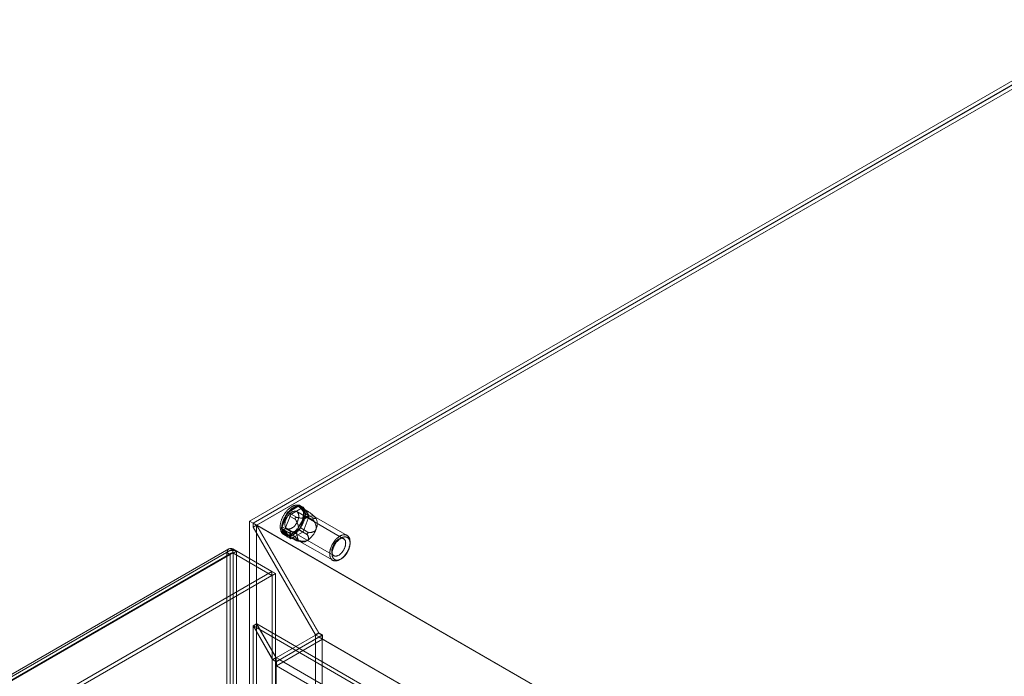
# Model space of a CAD drawing. Units: millimetres. Extents: x 63 to 8559, y 73 to 6070.
# Drawn here: x 6593 to 6995, y 4460 to 4728 of the extents above; entities that cross this region are included whole.
import ezdxf

# ---------------------------------------------------------------- set-up
doc = ezdxf.new("R2010")
doc.units = ezdxf.units.MM
doc.header["$LTSCALE"] = 5

msp = doc.modelspace()

# ---------------------------------------------------------------- linework, layer by layer
at = {"color": 7, "linetype": 'Continuous', "lineweight": 18}
for p, q in [((6687.19, 4523.35), (7041.69, 4728)), ((7041.69, 4726.36), (6688.61, 4522.53)), ((7041.69, 4726.25), (6688.7, 4522.48)), ((7041.69, 4724.67), (6688.7, 4520.89)), ((6690.16, 4521.64), (7041.73, 4724.6)), ((6707.61, 4529.8), (6702.6, 4526.91)), ((6706.93, 4529.26), (6703.01, 4526.85)), ((6710.52, 4527.19), (6706.93, 4529.26)), ((6710.81, 4527.41), (6707.49, 4529.33)), ((6709.67, 4526.59), (6707.6, 4529.24)), ((6707.6, 4529.24), (6711.18, 4527.17)), ((6710.12, 4526.24), (6707.61, 4529.8)), ((6707.61, 4529.8), (6709.03, 4528.99)), ((6708.47, 4529.18), (6707.81, 4529.56)), ((6702.6, 4526.91), (6700.1, 4520.46)), ((6702.37, 4526.02), (6700.53, 4520.97)), ((6704.02, 4526.09), (6701.51, 4519.64)), ((6705.96, 4523.95), (6702.37, 4526.02)), ((6702.6, 4526.91), (6704.02, 4526.09)), ((6703.01, 4526.85), (6706.6, 4524.78)), ((6709.03, 4528.99), (6704.02, 4526.09)), ((6725.59, 4516.15), (6706.45, 4527.19)), ((6707.61, 4519.79), (6710.12, 4526.24)), ((6707.84, 4520.67), (6709.69, 4525.73)), ((6711.53, 4525.42), (6709.03, 4528.99)), ((6709.03, 4518.97), (6711.53, 4525.42)), ((6713.25, 4524.52), (6709.67, 4526.59)), ((6709.69, 4525.73), (6713.28, 4523.66)), ((6710.12, 4526.24), (6711.53, 4525.42)), ((6710.54, 4527.53), (6710.49, 4527.53)), ((6726.99, 4517.49), (6713.6, 4525.22)), ((6688.61, 4522.53), (6687.19, 4523.35)), ((6687.19, 4523.35), (6687.19, 3216.89)), ((6688.61, 4520.9), (6688.61, 4522.53)), ((6690.02, 4521.72), (6688.61, 4520.9)), ((7628.5, 3979.95), (6688.7, 4522.48)), ((6688.7, 4522.48), (6688.7, 4520.89)), ((6690.02, 4521.72), (6690.02, 3218.52)), ((6715.48, 4477.63), (6690.02, 4521.72)), ((6690.16, 4521.64), (6715.52, 4477.71)), ((7629.87, 3979.15), (6690.16, 4521.64)), ((6705.87, 4524.69), (6705.82, 4524.62)), ((6712.98, 4524.34), (6712.98, 4524.41)), ((6714.03, 4524.89), (6713.99, 4524.93)), ((6714.06, 4476.81), (6688.61, 4520.9)), ((6688.7, 4520.89), (6714.1, 4476.9)), ((6700.1, 4520.46), (6702.6, 4516.9)), ((6700.1, 4520.46), (6701.51, 4519.64)), ((6700.53, 4520.97), (6704.11, 4518.89)), ((6700.55, 4520.11), (6702.62, 4517.46)), ((6704.14, 4518.04), (6700.55, 4520.11)), ((6701.08, 4517.9), (6701.74, 4517.52)), ((6701.51, 4519.64), (6704.02, 4516.08)), ((6702.45, 4520.27), (6721.59, 4509.22)), ((6702.6, 4516.9), (6707.61, 4519.79)), ((6702.62, 4517.46), (6706.21, 4515.39)), ((6702.73, 4517.37), (6706.05, 4515.45)), ((6703.29, 4517.43), (6707.2, 4519.84)), ((6706.87, 4515.36), (6703.29, 4517.43)), ((6703.64, 4518.66), (6703.64, 4518.59)), ((6704.02, 4516.08), (6709.03, 4518.97)), ((6707.2, 4519.84), (6710.79, 4517.77)), ((6707.61, 4519.79), (6709.03, 4518.97)), ((6711.43, 4518.6), (6707.84, 4520.67)), ((6710.76, 4518.31), (6710.81, 4518.37)), ((6702.6, 4516.9), (6704.02, 4516.08)), ((6706.08, 4515.47), (6706.14, 4515.47)), ((6706.55, 4515.29), (6708.24, 4514.85)), ((6707.74, 4515.06), (6721.13, 4507.33)), ((6728.21, 4514.26), (6728.21, 4514.8)), ((6214.7, 4243.13), (6677.91, 4510.53)), ((6678.74, 4511.96), (6215.03, 4244.27)), ((6679.74, 4510.23), (6216.03, 4242.54)), ((6216.12, 4242.32), (6679.32, 4509.72)), ((6680.39, 4511.97), (6216.19, 4243.99)), ((6680.39, 4510.33), (6216.19, 4242.36)), ((6677.91, 4510.53), (6677.91, 3214.09)), ((6677.91, 4510.53), (6679.32, 4509.72)), ((6679.32, 4509.72), (6679.32, 3213.27)), ((6680.39, 4511.97), (6696.32, 4502.77)), ((6680.39, 4510.33), (6680.39, 4511.97)), ((6680.39, 4510.33), (6696.32, 4501.13)), ((6680.45, 4510.29), (6681.87, 4511.11)), ((6680.45, 3212.69), (6680.45, 4510.29)), ((6696.39, 4501.1), (6680.45, 4510.29)), ((6681.87, 3213.51), (6681.87, 4511.11)), ((6697.8, 4501.91), (6681.87, 4511.11)), ((6724.06, 4507.62), (6724.53, 4507.89)), ((6232.12, 4234.79), (6696.32, 4502.77)), ((6232.12, 4233.16), (6696.32, 4501.13)), ((6696.32, 4501.13), (6696.32, 4502.77)), ((6696.39, 4501.1), (6697.8, 4501.91)), ((6696.39, 4501.1), (6696.39, 4418.43)), ((6697.8, 4501.91), (6697.8, 4419.25)), ((6688.61, 4480.62), (6690.02, 4481.44)), ((6688.74, 4480.54), (6690.16, 4481.36)), ((6698.04, 4467.56), (6690.02, 4481.44)), ((6690.02, 4481.44), (6690.02, 3218.52)), ((6690.16, 4481.36), (6698.08, 4467.64)), ((7594.99, 3959.01), (6690.16, 4481.36)), ((6696.62, 4466.74), (6688.61, 4480.62)), ((6688.61, 4480.62), (6688.61, 3217.71)), ((6688.74, 4480.54), (6696.66, 4466.83)), ((7593.57, 3958.2), (6688.74, 4480.54)), ((6715.48, 4477.63), (6714.06, 4476.81)), ((6715.52, 4477.71), (6714.1, 4476.9)), ((6714.1, 4476.9), (6715.57, 4476.05)), ((6716.89, 4476.81), (6715.48, 4477.63)), ((6715.52, 4477.71), (6716.99, 4476.86)), ((6716.99, 4476.86), (6715.57, 4476.05)), ((6716.99, 4476.86), (6716.99, 4475.12)), ((6716.89, 4476.81), (6698.04, 4465.92)), ((6698.04, 4467.56), (6714.06, 4476.81)), ((6698.13, 4464.24), (6716.99, 4475.12)), ((6699.55, 4466.69), (6715.57, 4475.94)), ((6714.06, 4476.81), (6714.06, 3232.4)), ((6715.57, 4476.05), (6715.57, 4475.94)), ((7601.62, 3964.43), (6715.57, 4475.94)), ((6716.89, 4476.81), (6716.89, 3232.4)), ((7603.04, 3963.62), (6716.99, 4475.12)), ((6698.04, 4467.56), (6696.62, 4466.74)), ((6698.04, 4465.92), (6696.62, 4466.74)), ((6698.08, 4467.64), (6696.66, 4466.83)), ((6696.66, 4466.83), (6698.13, 4465.98)), ((6698.04, 4467.56), (6698.04, 3223.15)), ((6698.04, 4465.92), (6698.04, 3221.52)), ((6698.08, 4467.64), (6699.55, 4466.8)), ((6699.55, 4466.8), (6698.13, 4465.98)), ((6698.13, 4465.98), (6698.13, 4464.24)), ((6699.55, 4466.8), (6699.55, 4466.69)), ((7585.6, 3955.18), (6699.55, 4466.69)), ((7584.18, 3952.73), (6698.13, 4464.24))]:
    msp.add_line(p, q, dxfattribs=at)
at = {"color": 7, "linetype": 'Continuous', "lineweight": 18, "flags": 128}
for points in [[(6704.53, 4518.28), (6704.34, 4518.17), (6704.15, 4518.07), (6703.97, 4517.98), (6703.78, 4517.9), (6703.6, 4517.83), (6703.41, 4517.77), (6703.23, 4517.71), (6703.05, 4517.67), (6702.87, 4517.63), (6702.7, 4517.61), (6702.53, 4517.59), (6702.36, 4517.58), (6702.19, 4517.59), (6702.03, 4517.6), (6701.87, 4517.62), (6701.71, 4517.65), (6701.56, 4517.69), (6701.42, 4517.74), (6701.27, 4517.8), (6701.14, 4517.87), (6701.01, 4517.94), (6700.88, 4518.03), (6700.76, 4518.13), (6700.64, 4518.23), (6700.53, 4518.34), (6700.43, 4518.46), (6700.33, 4518.59), (6700.24, 4518.73), (6700.16, 4518.87), (6700.08, 4519.02), (6700.01, 4519.18), (6699.94, 4519.35), (6699.89, 4519.52), (6699.84, 4519.7), (6699.79, 4519.88), (6699.76, 4520.07), (6699.73, 4520.27), (6699.71, 4520.47), (6699.69, 4520.68), (6699.69, 4520.89), (6699.69, 4521.11), (6699.7, 4521.33), (6699.71, 4521.55), (6699.73, 4521.78), (6699.76, 4522.01), (6699.8, 4522.24), (6699.84, 4522.48), (6699.9, 4522.72), (6699.95, 4522.95), (6700.02, 4523.19), (6700.09, 4523.43), (6700.17, 4523.68), (6700.26, 4523.92), (6700.35, 4524.16), (6700.45, 4524.4), (6700.55, 4524.64), (6700.66, 4524.88), (6700.78, 4525.11), (6700.9, 4525.35), (6701.03, 4525.58), (6701.16, 4525.81), (6701.3, 4526.03), (6701.44, 4526.25), (6701.59, 4526.47), (6701.74, 4526.69), (6701.89, 4526.9), (6702.05, 4527.1), (6702.22, 4527.3), (6702.38, 4527.49), (6702.55, 4527.68), (6702.73, 4527.86), (6702.9, 4528.04), (6703.08, 4528.21), (6703.26, 4528.37), (6703.44, 4528.52), (6703.63, 4528.67), (6703.81, 4528.81), (6704, 4528.94), (6704.18, 4529.07), (6704.37, 4529.18), (6704.56, 4529.29), (6704.74, 4529.39), (6704.93, 4529.48), (6705.12, 4529.56), (6705.3, 4529.63), (6705.48, 4529.69), (6705.67, 4529.75), (6705.84, 4529.79), (6706.02, 4529.83), (6706.2, 4529.85), (6706.37, 4529.87), (6706.54, 4529.88), (6706.71, 4529.87), (6706.87, 4529.86), (6707.03, 4529.84), (6707.18, 4529.81), (6707.33, 4529.77), (6707.48, 4529.72), (6707.62, 4529.66), (6707.76, 4529.59), (6707.89, 4529.51), (6708.02, 4529.43), (6708.14, 4529.33), (6708.25, 4529.23), (6708.36, 4529.12), (6708.47, 4529), (6708.56, 4528.87), (6708.65, 4528.73), (6708.74, 4528.59), (6708.82, 4528.44), (6708.89, 4528.28), (6708.95, 4528.11), (6709.01, 4527.94), (6709.06, 4527.76), (6709.1, 4527.58), (6709.14, 4527.39), (6709.17, 4527.19), (6709.19, 4526.99), (6709.2, 4526.78), (6709.21, 4526.57), (6709.21, 4526.35), (6709.2, 4526.13), (6709.18, 4525.91), (6709.16, 4525.68), (6709.13, 4525.45), (6709.1, 4525.22), (6709.05, 4524.98), (6709, 4524.74), (6708.94, 4524.51), (6708.88, 4524.27), (6708.8, 4524.02), (6708.73, 4523.78), (6708.64, 4523.54), (6708.55, 4523.3), (6708.45, 4523.06), (6708.35, 4522.82), (6708.23, 4522.58), (6708.12, 4522.35), (6708, 4522.11), (6707.87, 4521.88), (6707.74, 4521.65), (6707.6, 4521.43), (6707.46, 4521.21), (6707.31, 4520.99), (6707.16, 4520.77), (6707, 4520.56), (6706.84, 4520.36), (6706.68, 4520.16), (6706.51, 4519.97), (6706.34, 4519.78), (6706.17, 4519.6), (6705.99, 4519.42), (6705.82, 4519.25), (6705.64, 4519.09), (6705.45, 4518.94), (6705.27, 4518.79), (6705.08, 4518.65), (6704.9, 4518.52), (6704.71, 4518.39), (6704.53, 4518.28)], [(6705.19, 4517.9), (6705, 4517.79), (6704.81, 4517.69), (6704.63, 4517.6), (6704.44, 4517.52), (6704.26, 4517.45), (6704.07, 4517.38), (6703.89, 4517.33), (6703.71, 4517.29), (6703.53, 4517.25), (6703.36, 4517.23), (6703.19, 4517.21), (6703.02, 4517.2), (6702.85, 4517.2), (6702.69, 4517.22), (6702.53, 4517.24), (6702.37, 4517.27), (6702.22, 4517.31), (6702.08, 4517.36), (6701.93, 4517.42), (6701.8, 4517.49), (6701.67, 4517.56), (6701.54, 4517.65), (6701.42, 4517.74), (6701.3, 4517.85), (6701.19, 4517.96), (6701.09, 4518.08), (6700.99, 4518.21), (6700.9, 4518.34), (6700.82, 4518.49), (6700.74, 4518.64), (6700.67, 4518.8), (6700.6, 4518.96), (6700.55, 4519.14), (6700.5, 4519.32), (6700.45, 4519.5), (6700.42, 4519.69), (6700.39, 4519.89), (6700.37, 4520.09), (6700.35, 4520.3), (6700.35, 4520.51), (6700.35, 4520.73), (6700.36, 4520.95), (6700.37, 4521.17), (6700.39, 4521.4), (6700.42, 4521.63), (6700.46, 4521.86), (6700.5, 4522.1), (6700.56, 4522.33), (6700.61, 4522.57), (6700.68, 4522.81), (6700.75, 4523.05), (6700.83, 4523.29), (6700.92, 4523.54), (6701.01, 4523.78), (6701.11, 4524.02), (6701.21, 4524.26), (6701.32, 4524.5), (6701.44, 4524.73), (6701.56, 4524.97), (6701.69, 4525.2), (6701.82, 4525.43), (6701.96, 4525.65), (6702.1, 4525.87), (6702.25, 4526.09), (6702.4, 4526.31), (6702.55, 4526.51), (6702.71, 4526.72), (6702.88, 4526.92), (6703.04, 4527.11), (6703.21, 4527.3), (6703.39, 4527.48), (6703.56, 4527.66), (6703.74, 4527.83), (6703.92, 4527.99), (6704.1, 4528.14), (6704.29, 4528.29), (6704.47, 4528.43), (6704.66, 4528.56), (6704.84, 4528.69), (6705.03, 4528.8), (6705.22, 4528.91), (6705.4, 4529.01), (6705.59, 4529.1), (6705.78, 4529.18), (6705.96, 4529.25), (6706.14, 4529.31), (6706.32, 4529.37), (6706.5, 4529.41), (6706.68, 4529.45), (6706.86, 4529.47), (6707.03, 4529.49), (6707.2, 4529.5), (6707.37, 4529.49), (6707.53, 4529.48), (6707.69, 4529.46), (6707.84, 4529.43), (6707.99, 4529.39), (6708.14, 4529.34), (6708.28, 4529.28), (6708.42, 4529.21), (6708.55, 4529.13), (6708.68, 4529.05), (6708.8, 4528.95), (6708.91, 4528.85), (6709.02, 4528.74), (6709.13, 4528.62), (6709.22, 4528.49), (6709.31, 4528.35), (6709.4, 4528.21), (6709.48, 4528.06), (6709.55, 4527.9), (6709.61, 4527.73), (6709.67, 4527.56), (6709.72, 4527.38), (6709.76, 4527.2), (6709.8, 4527), (6709.83, 4526.81), (6709.85, 4526.61), (6709.86, 4526.4), (6709.87, 4526.19), (6709.87, 4525.97), (6709.86, 4525.75), (6709.84, 4525.53), (6709.82, 4525.3), (6709.79, 4525.07), (6709.76, 4524.84), (6709.71, 4524.6), (6709.66, 4524.36), (6709.6, 4524.12), (6709.54, 4523.88), (6709.46, 4523.64), (6709.38, 4523.4), (6709.3, 4523.16), (6709.21, 4522.92), (6709.11, 4522.68), (6709.01, 4522.44), (6708.89, 4522.2), (6708.78, 4521.97), (6708.66, 4521.73), (6708.53, 4521.5), (6708.4, 4521.27), (6708.26, 4521.05), (6708.12, 4520.82), (6707.97, 4520.61), (6707.82, 4520.39), (6707.66, 4520.18), (6707.5, 4519.98), (6707.34, 4519.78), (6707.17, 4519.59), (6707, 4519.4), (6706.83, 4519.22), (6706.65, 4519.04), (6706.48, 4518.87), (6706.3, 4518.71), (6706.11, 4518.55), (6705.93, 4518.41), (6705.74, 4518.27), (6705.56, 4518.14), (6705.37, 4518.01), (6705.19, 4517.9)], [(6704.49, 4520.49), (6704.35, 4520.41), (6704.21, 4520.34), (6704.06, 4520.27), (6703.92, 4520.22), (6703.78, 4520.17), (6703.64, 4520.13), (6703.5, 4520.11), (6703.37, 4520.09), (6703.23, 4520.08), (6703.11, 4520.08), (6702.98, 4520.09), (6702.86, 4520.11), (6702.74, 4520.14), (6702.63, 4520.18), (6702.52, 4520.23), (6702.42, 4520.28), (6702.32, 4520.35), (6702.23, 4520.43), (6702.14, 4520.51), (6702.06, 4520.6), (6701.99, 4520.7), (6701.92, 4520.81), (6701.86, 4520.92), (6701.8, 4521.05), (6701.75, 4521.18), (6701.71, 4521.31), (6701.68, 4521.46), (6701.65, 4521.61), (6701.64, 4521.76), (6701.62, 4521.92), (6701.62, 4522.09), (6701.62, 4522.25), (6701.63, 4522.43), (6701.65, 4522.6), (6701.68, 4522.78), (6701.71, 4522.96), (6701.75, 4523.15), (6701.79, 4523.33), (6701.85, 4523.52), (6701.91, 4523.7), (6701.98, 4523.89), (6702.05, 4524.07), (6702.13, 4524.26), (6702.21, 4524.44), (6702.31, 4524.63), (6702.4, 4524.81), (6702.51, 4524.98), (6702.61, 4525.16), (6702.73, 4525.33), (6702.84, 4525.49), (6702.96, 4525.65), (6703.09, 4525.81), (6703.22, 4525.96), (6703.35, 4526.1), (6703.48, 4526.24), (6703.62, 4526.37), (6703.76, 4526.5), (6703.9, 4526.62), (6704.04, 4526.73), (6704.19, 4526.83), (6704.33, 4526.92), (6704.47, 4527.01), (6704.62, 4527.09), (6704.76, 4527.16), (6704.91, 4527.22), (6705.05, 4527.27), (6705.19, 4527.31), (6705.33, 4527.34), (6705.46, 4527.36), (6705.6, 4527.38), (6705.73, 4527.38), (6705.85, 4527.38), (6705.98, 4527.36), (6706.1, 4527.34), (6706.21, 4527.3), (6706.32, 4527.26), (6706.43, 4527.21), (6706.53, 4527.14), (6706.62, 4527.07), (6706.71, 4526.99), (6706.8, 4526.91), (6706.87, 4526.81), (6706.94, 4526.71), (6707.01, 4526.59), (6707.07, 4526.47), (6707.12, 4526.35), (6707.16, 4526.21), (6707.2, 4526.07), (6707.23, 4525.93), (6707.25, 4525.78), (6707.27, 4525.62), (6707.28, 4525.46), (6707.28, 4525.29), (6707.27, 4525.12), (6707.25, 4524.95), (6707.23, 4524.77), (6707.2, 4524.59), (6707.17, 4524.41), (6707.13, 4524.22), (6707.08, 4524.04), (6707.02, 4523.85), (6706.95, 4523.66), (6706.88, 4523.48), (6706.81, 4523.29), (6706.73, 4523.11), (6706.64, 4522.92), (6706.54, 4522.74), (6706.44, 4522.57), (6706.34, 4522.39), (6706.23, 4522.22), (6706.11, 4522.05), (6705.99, 4521.89), (6705.87, 4521.73), (6705.74, 4521.58), (6705.61, 4521.43), (6705.48, 4521.29), (6705.35, 4521.15), (6705.21, 4521.02), (6705.07, 4520.9), (6704.93, 4520.79), (6704.78, 4520.68), (6704.64, 4520.58), (6704.49, 4520.49)], [(6723.99, 4517.16), (6724.17, 4517.26), (6724.34, 4517.35), (6724.51, 4517.43), (6724.69, 4517.51), (6724.86, 4517.57), (6725.03, 4517.63), (6725.2, 4517.67), (6725.37, 4517.71), (6725.53, 4517.74), (6725.69, 4517.76), (6725.85, 4517.76), (6726.01, 4517.76), (6726.16, 4517.75), (6726.31, 4517.73), (6726.46, 4517.7), (6726.6, 4517.66), (6726.73, 4517.61), (6726.86, 4517.56), (6726.99, 4517.49), (6727.11, 4517.41), (6727.23, 4517.33), (6727.34, 4517.24), (6727.44, 4517.13), (6727.54, 4517.02), (6727.63, 4516.91), (6727.72, 4516.78), (6727.8, 4516.64), (6727.87, 4516.5), (6727.93, 4516.35), (6727.99, 4516.2), (6728.05, 4516.03), (6728.09, 4515.86), (6728.13, 4515.69), (6728.16, 4515.51), (6728.18, 4515.32), (6728.2, 4515.13), (6728.21, 4514.93), (6728.21, 4514.73), (6728.2, 4514.52), (6728.19, 4514.32), (6728.17, 4514.1), (6728.14, 4513.89), (6728.1, 4513.67), (6728.06, 4513.45), (6728.01, 4513.23), (6727.95, 4513), (6727.89, 4512.78), (6727.82, 4512.55), (6727.74, 4512.33), (6727.66, 4512.1), (6727.57, 4511.87), (6727.47, 4511.65), (6727.37, 4511.43), (6727.26, 4511.21), (6727.14, 4510.99), (6727.02, 4510.77), (6726.9, 4510.56), (6726.77, 4510.35), (6726.63, 4510.14), (6726.5, 4509.94), (6726.35, 4509.74), (6726.2, 4509.55), (6726.05, 4509.36), (6725.9, 4509.18), (6725.74, 4509), (6725.58, 4508.83), (6725.41, 4508.66), (6725.25, 4508.51), (6725.08, 4508.35), (6724.91, 4508.21), (6724.74, 4508.07), (6724.56, 4507.94), (6724.39, 4507.82), (6724.21, 4507.71), (6724.04, 4507.61), (6723.86, 4507.51), (6723.69, 4507.42), (6723.52, 4507.35), (6723.34, 4507.28), (6723.17, 4507.22), (6723, 4507.17), (6722.83, 4507.12), (6722.67, 4507.09), (6722.5, 4507.07), (6722.34, 4507.06), (6722.18, 4507.05), (6722.03, 4507.06), (6721.88, 4507.07), (6721.73, 4507.1), (6721.59, 4507.13), (6721.45, 4507.18), (6721.32, 4507.23), (6721.19, 4507.29), (6721.07, 4507.36), (6720.95, 4507.44), (6720.83, 4507.53), (6720.73, 4507.63), (6720.63, 4507.74), (6720.53, 4507.85), (6720.44, 4507.97), (6720.36, 4508.11), (6720.28, 4508.24), (6720.21, 4508.39), (6720.15, 4508.54), (6720.1, 4508.7), (6720.05, 4508.87), (6720.01, 4509.04), (6719.97, 4509.22), (6719.95, 4509.4), (6719.93, 4509.59), (6719.91, 4509.79), (6719.91, 4509.99), (6719.91, 4510.19), (6719.92, 4510.4), (6719.94, 4510.61), (6719.96, 4510.82), (6720, 4511.04), (6720.04, 4511.26), (6720.08, 4511.48), (6720.14, 4511.7), (6720.2, 4511.93), (6720.26, 4512.15), (6720.34, 4512.38), (6720.42, 4512.6), (6720.51, 4512.83), (6720.6, 4513.05), (6720.7, 4513.28), (6720.8, 4513.5), (6720.92, 4513.72), (6721.03, 4513.94), (6721.15, 4514.15), (6721.28, 4514.37), (6721.41, 4514.57), (6721.55, 4514.78), (6721.69, 4514.98), (6721.84, 4515.17), (6721.99, 4515.37), (6722.14, 4515.55), (6722.3, 4515.73), (6722.46, 4515.91), (6722.62, 4516.07), (6722.79, 4516.23), (6722.95, 4516.39), (6723.12, 4516.54), (6723.29, 4516.68), (6723.47, 4516.81), (6723.64, 4516.93), (6723.82, 4517.05), (6723.99, 4517.16)], [(6723.54, 4515.92), (6723.4, 4515.83), (6723.25, 4515.73), (6723.11, 4515.62), (6722.97, 4515.51), (6722.83, 4515.39), (6722.69, 4515.26), (6722.55, 4515.12), (6722.42, 4514.98), (6722.29, 4514.84), (6722.16, 4514.68), (6722.04, 4514.52), (6721.92, 4514.36), (6721.81, 4514.19), (6721.7, 4514.02), (6721.59, 4513.85), (6721.49, 4513.67), (6721.4, 4513.49), (6721.31, 4513.3), (6721.23, 4513.12), (6721.15, 4512.93), (6721.08, 4512.75), (6721.02, 4512.56), (6720.96, 4512.37), (6720.91, 4512.19), (6720.87, 4512), (6720.83, 4511.82), (6720.8, 4511.64), (6720.78, 4511.46), (6720.77, 4511.29), (6720.76, 4511.12), (6720.76, 4510.95), (6720.77, 4510.79), (6720.78, 4510.63), (6720.81, 4510.48), (6720.84, 4510.34), (6720.87, 4510.2), (6720.92, 4510.06), (6720.97, 4509.94), (6721.03, 4509.82), (6721.09, 4509.71), (6721.16, 4509.6), (6721.24, 4509.51), (6721.32, 4509.42), (6721.41, 4509.34), (6721.51, 4509.27), (6721.61, 4509.21), (6721.71, 4509.15), (6721.82, 4509.11), (6721.94, 4509.08), (6722.06, 4509.05), (6722.18, 4509.04), (6722.31, 4509.03), (6722.44, 4509.03), (6722.57, 4509.05), (6722.71, 4509.07), (6722.85, 4509.1), (6722.99, 4509.14), (6723.13, 4509.19), (6723.27, 4509.25), (6723.42, 4509.32), (6723.56, 4509.4), (6723.71, 4509.49), (6723.85, 4509.58), (6723.99, 4509.68), (6724.14, 4509.79), (6724.28, 4509.91), (6724.42, 4510.04), (6724.55, 4510.17), (6724.69, 4510.31), (6724.82, 4510.45), (6724.95, 4510.6), (6725.07, 4510.76), (6725.19, 4510.92), (6725.31, 4511.09), (6725.42, 4511.25), (6725.53, 4511.43), (6725.63, 4511.61), (6725.73, 4511.78), (6725.82, 4511.97), (6725.91, 4512.15), (6725.99, 4512.34), (6726.06, 4512.52), (6726.13, 4512.71), (6726.19, 4512.89), (6726.24, 4513.08), (6726.29, 4513.27), (6726.33, 4513.45), (6726.36, 4513.63), (6726.38, 4513.81), (6726.4, 4513.98), (6726.41, 4514.16), (6726.42, 4514.33), (6726.41, 4514.49), (6726.4, 4514.65), (6726.38, 4514.8), (6726.35, 4514.95), (6726.32, 4515.1), (6726.28, 4515.23), (6726.23, 4515.36), (6726.18, 4515.49), (6726.12, 4515.6), (6726.05, 4515.71), (6725.97, 4515.81), (6725.89, 4515.9), (6725.81, 4515.99), (6725.72, 4516.06), (6725.62, 4516.13), (6725.51, 4516.18), (6725.41, 4516.23), (6725.29, 4516.27), (6725.18, 4516.3), (6725.05, 4516.32), (6724.93, 4516.33), (6724.8, 4516.33), (6724.67, 4516.32), (6724.53, 4516.31), (6724.4, 4516.28), (6724.26, 4516.24), (6724.12, 4516.19), (6723.97, 4516.14), (6723.83, 4516.07), (6723.69, 4516), (6723.54, 4515.92)], [(6724.47, 4516.35), (6724.3, 4516.24), (6724.14, 4516.13), (6723.98, 4516.01), (6723.81, 4515.89), (6723.65, 4515.75), (6723.49, 4515.61), (6723.34, 4515.46), (6723.18, 4515.31), (6723.03, 4515.15), (6722.88, 4514.98), (6722.73, 4514.81), (6722.59, 4514.63), (6722.45, 4514.44), (6722.32, 4514.25), (6722.19, 4514.06), (6722.07, 4513.87), (6721.95, 4513.67), (6721.83, 4513.46), (6721.72, 4513.26), (6721.62, 4513.05), (6721.52, 4512.84), (6721.43, 4512.63), (6721.34, 4512.41), (6721.26, 4512.2), (6721.19, 4511.99), (6721.13, 4511.78), (6721.07, 4511.56), (6721.01, 4511.35), (6720.97, 4511.14), (6720.93, 4510.94), (6720.9, 4510.73), (6720.88, 4510.53), (6720.86, 4510.33), (6720.85, 4510.14), (6720.85, 4509.94), (6720.86, 4509.76), (6720.87, 4509.58), (6720.89, 4509.4), (6720.92, 4509.23), (6720.96, 4509.06), (6721, 4508.9), (6721.05, 4508.75), (6721.11, 4508.6), (6721.17, 4508.47), (6721.24, 4508.33), (6721.32, 4508.21), (6721.4, 4508.1), (6721.49, 4507.99), (6721.59, 4507.89), (6721.69, 4507.8), (6721.8, 4507.72), (6721.91, 4507.64), (6722.03, 4507.58), (6722.16, 4507.52), (6722.28, 4507.48), (6722.42, 4507.44), (6722.55, 4507.42), (6722.7, 4507.4), (6722.84, 4507.39), (6722.99, 4507.39), (6723.14, 4507.4), (6723.29, 4507.42), (6723.45, 4507.45), (6723.61, 4507.49), (6723.77, 4507.54), (6723.93, 4507.6), (6724.1, 4507.67), (6724.26, 4507.75), (6724.43, 4507.83), (6724.59, 4507.93), (6724.75, 4508.03), (6724.92, 4508.14), (6725.08, 4508.26), (6725.25, 4508.39), (6725.41, 4508.52), (6725.57, 4508.66), (6725.72, 4508.81), (6725.88, 4508.96), (6726.03, 4509.13), (6726.18, 4509.29), (6726.32, 4509.47), (6726.47, 4509.65), (6726.61, 4509.83), (6726.74, 4510.02), (6726.87, 4510.21), (6726.99, 4510.41), (6727.11, 4510.61), (6727.23, 4510.81), (6727.34, 4511.02), (6727.44, 4511.23), (6727.54, 4511.44), (6727.63, 4511.65), (6727.72, 4511.86), (6727.8, 4512.07), (6727.87, 4512.28), (6727.93, 4512.5), (6727.99, 4512.71), (6728.04, 4512.92), (6728.09, 4513.13), (6728.13, 4513.34), (6728.16, 4513.54), (6728.18, 4513.74), (6728.2, 4513.94), (6728.21, 4514.14), (6728.21, 4514.33), (6728.2, 4514.52), (6728.19, 4514.7), (6728.16, 4514.87), (6728.14, 4515.05), (6728.1, 4515.21), (6728.06, 4515.37), (6728.01, 4515.52), (6727.95, 4515.67), (6727.89, 4515.81), (6727.82, 4515.94), (6727.74, 4516.06), (6727.65, 4516.18), (6727.56, 4516.29), (6727.47, 4516.38), (6727.37, 4516.48), (6727.26, 4516.56), (6727.15, 4516.63), (6727.03, 4516.69), (6726.9, 4516.75), (6726.77, 4516.8), (6726.64, 4516.83), (6726.5, 4516.86), (6726.36, 4516.88), (6726.22, 4516.88), (6726.07, 4516.88), (6725.92, 4516.87), (6725.77, 4516.85), (6725.61, 4516.82), (6725.45, 4516.78), (6725.29, 4516.73), (6725.13, 4516.67), (6724.96, 4516.6), (6724.8, 4516.53), (6724.63, 4516.44), (6724.47, 4516.35)]]:
    msp.add_lwpolyline(points, dxfattribs=at)
at = {"color": 7, "linetype": 'Continuous', "lineweight": 18}
for centre, radius, start, end in [((6707.25, 4528.89), 0.488, 44.6875, 130.7473), ((6703.94, 4525.48), 1.66, 123.9089, 160.76), ((6708.85, 4526.14), 0.93, 334.2265, 29.0811), ((6712.29, 4522.83), 2.67, 44.4324, 131.0024), ((6715.65, 4517.26), 9.15, 123.9675, 160.7014), ((6709.73, 4522.22), 5.11, 334.2174, 29.0902), ((6701.36, 4520.56), 0.93, 154.2265, 209.0811), ((6702.97, 4517.8), 0.488, 224.6875, 310.7473), ((6711.62, 4518.06), 5.11, 154.2174, 209.0902), ((6706.28, 4521.22), 1.66, 303.9089, 340.76), ((6705.7, 4523.01), 9.15, 303.9675, 340.7014), ((6709.05, 4517.44), 2.67, 224.4324, 311.0024)]:
    msp.add_arc(centre, radius, start, end, dxfattribs=at)
for points, knots in [([(6710.49, 4527.53), (6710.48, 4527.53), (6710.46, 4527.52), (6710.44, 4527.5), (6710.43, 4527.47), (6710.43, 4527.43), (6710.44, 4527.38), (6710.46, 4527.3), (6710.5, 4527.24), (6710.52, 4527.19)], [0, 0, 0, 0, 0.082185, 0.16776, 0.283381, 0.402089, 0.549563, 0.69719, 1, 1, 1, 1]), ([(6710.52, 4527.19), (6710.56, 4527.11), (6710.65, 4526.94), (6710.76, 4526.69), (6710.86, 4526.45), (6710.92, 4526.23), (6710.97, 4526.03), (6711, 4525.83), (6711, 4525.65), (6710.99, 4525.5), (6710.96, 4525.37), (6710.91, 4525.26), (6710.85, 4525.15), (6710.78, 4525.05), (6710.7, 4524.97), (6710.62, 4524.9), (6710.56, 4524.86), (6710.53, 4524.85)], [0, 0, 0, 0, 0.108381, 0.21678, 0.325129, 0.408184, 0.491373, 0.574434, 0.657313, 0.709132, 0.761002, 0.812746, 0.855402, 0.898149, 0.940732, 0.970367, 1, 1, 1, 1]), ([(6711.18, 4527.17), (6711.13, 4527.21), (6711.04, 4527.27), (6710.92, 4527.35), (6710.83, 4527.4), (6710.75, 4527.44), (6710.69, 4527.48), (6710.63, 4527.5), (6710.59, 4527.52), (6710.56, 4527.52), (6710.54, 4527.53)], [0, 0, 0, 0, 0.280071, 0.421899, 0.564698, 0.666578, 0.769701, 0.847756, 0.927509, 1, 1, 1, 1]), ([(6714.19, 4524.7), (6714.17, 4524.72), (6714.14, 4524.77), (6714.07, 4524.85), (6713.99, 4524.93), (6713.91, 4525.01), (6713.82, 4525.09), (6713.71, 4525.19), (6713.57, 4525.32), (6713.41, 4525.46), (6713.23, 4525.6), (6713.04, 4525.76), (6712.83, 4525.93), (6712.6, 4526.11), (6712.37, 4526.29), (6712.05, 4526.52), (6711.66, 4526.82), (6711.34, 4527.05), (6711.18, 4527.17)], [0, 0, 0, 0, 0.03485, 0.070113, 0.102827, 0.135806, 0.169494, 0.203373, 0.258104, 0.313278, 0.36944, 0.425813, 0.496555, 0.567486, 0.638831, 0.710265, 0.85498, 1, 1, 1, 1]), ([(6705.82, 4524.62), (6705.81, 4524.6), (6705.79, 4524.57), (6705.78, 4524.5), (6705.78, 4524.42), (6705.79, 4524.33), (6705.82, 4524.24), (6705.87, 4524.11), (6705.93, 4524.01), (6705.96, 4523.95)], [0, 0, 0, 0, 0.082186, 0.167761, 0.283383, 0.402092, 0.548876, 0.697188, 1, 1, 1, 1]), ([(6706.6, 4524.78), (6706.55, 4524.79), (6706.46, 4524.8), (6706.32, 4524.81), (6706.2, 4524.81), (6706.1, 4524.8), (6706.03, 4524.78), (6705.97, 4524.76), (6705.92, 4524.73), (6705.89, 4524.7), (6705.87, 4524.69)], [0, 0, 0, 0, 0.18841, 0.376941, 0.564696, 0.667263, 0.769695, 0.848662, 0.927492, 1, 1, 1, 1]), ([(6705.96, 4523.95), (6706.06, 4523.78), (6706.22, 4523.51), (6706.41, 4523.15), (6706.55, 4522.87), (6706.69, 4522.58), (6706.81, 4522.29), (6706.92, 4521.98), (6707.01, 4521.67), (6707.07, 4521.4), (6707.1, 4521.19), (6707.11, 4521.05), (6707.12, 4520.91), (6707.11, 4520.78), (6707.1, 4520.64), (6707.08, 4520.52), (6707.05, 4520.4), (6707.02, 4520.32), (6707.01, 4520.28)], [0, 0, 0, 0, 0.16236, 0.243704, 0.325117, 0.407581, 0.490199, 0.573525, 0.657264, 0.734445, 0.77348, 0.812694, 0.844218, 0.875901, 0.908183, 0.940721, 0.970237, 1, 1, 1, 1]), ([(6710.53, 4524.85), (6710.5, 4524.83), (6710.43, 4524.79), (6710.3, 4524.73), (6710.15, 4524.68), (6709.98, 4524.63), (6709.79, 4524.6), (6709.59, 4524.57), (6709.36, 4524.55), (6709.13, 4524.54), (6708.82, 4524.54), (6708.43, 4524.55), (6707.97, 4524.59), (6707.51, 4524.64), (6707.05, 4524.71), (6706.75, 4524.76), (6706.6, 4524.78)], [0, 0, 0, 0, 0.035055, 0.070114, 0.114433, 0.158928, 0.203331, 0.258789, 0.314426, 0.37017, 0.425776, 0.540278, 0.654999, 0.770021, 0.885153, 1, 1, 1, 1]), ([(6712.98, 4524.41), (6712.98, 4524.42), (6712.99, 4524.45), (6713, 4524.48), (6713.03, 4524.51), (6713.06, 4524.53), (6713.1, 4524.54), (6713.17, 4524.54), (6713.22, 4524.53), (6713.25, 4524.52)], [0, 0, 0, 0, 0.082185, 0.16776, 0.283381, 0.402089, 0.549563, 0.69719, 1, 1, 1, 1]), ([(6713.28, 4523.66), (6713.25, 4523.7), (6713.21, 4523.78), (6713.14, 4523.9), (6713.09, 4524), (6713.05, 4524.1), (6713.03, 4524.17), (6713.01, 4524.23), (6712.99, 4524.28), (6712.99, 4524.32), (6712.98, 4524.34)], [0, 0, 0, 0, 0.188422, 0.376964, 0.56473, 0.667293, 0.76972, 0.848686, 0.927513, 1, 1, 1, 1]), ([(6713.25, 4524.52), (6713.32, 4524.5), (6713.45, 4524.46), (6713.64, 4524.41), (6713.81, 4524.37), (6713.95, 4524.34), (6714.06, 4524.33), (6714.16, 4524.33), (6714.24, 4524.34), (6714.28, 4524.36), (6714.31, 4524.39), (6714.32, 4524.43), (6714.32, 4524.48), (6714.3, 4524.53), (6714.27, 4524.59), (6714.24, 4524.64), (6714.21, 4524.68), (6714.19, 4524.7)], [0, 0, 0, 0, 0.108378, 0.216773, 0.325118, 0.40817, 0.491357, 0.574415, 0.657291, 0.709112, 0.760983, 0.812729, 0.855386, 0.898135, 0.94072, 0.970361, 1, 1, 1, 1]), ([(6714.33, 4519.99), (6714.34, 4520.04), (6714.37, 4520.12), (6714.41, 4520.28), (6714.43, 4520.44), (6714.43, 4520.63), (6714.43, 4520.82), (6714.4, 4521.03), (6714.36, 4521.26), (6714.3, 4521.47), (6714.22, 4521.76), (6714.09, 4522.11), (6713.91, 4522.51), (6713.71, 4522.91), (6713.5, 4523.29), (6713.35, 4523.54), (6713.28, 4523.66)], [0, 0, 0, 0, 0.035051, 0.070108, 0.114426, 0.15892, 0.203322, 0.258779, 0.314413, 0.370155, 0.425759, 0.540264, 0.654988, 0.770014, 0.88515, 1, 1, 1, 1]), ([(6704.11, 4518.89), (6704.08, 4518.89), (6704, 4518.88), (6703.89, 4518.86), (6703.81, 4518.83), (6703.74, 4518.8), (6703.7, 4518.77), (6703.67, 4518.74), (6703.65, 4518.7), (6703.65, 4518.67), (6703.64, 4518.66)], [0, 0, 0, 0, 0.188422, 0.376964, 0.56473, 0.667293, 0.76972, 0.848686, 0.927513, 1, 1, 1, 1]), ([(6703.64, 4518.59), (6703.65, 4518.57), (6703.66, 4518.54), (6703.69, 4518.47), (6703.73, 4518.41), (6703.8, 4518.33), (6703.87, 4518.26), (6703.98, 4518.15), (6704.08, 4518.08), (6704.14, 4518.04)], [0, 0, 0, 0, 0.082185, 0.16776, 0.283381, 0.402089, 0.549563, 0.69719, 1, 1, 1, 1]), ([(6707.01, 4520.28), (6706.99, 4520.24), (6706.96, 4520.15), (6706.89, 4520.02), (6706.8, 4519.89), (6706.7, 4519.77), (6706.57, 4519.65), (6706.43, 4519.54), (6706.27, 4519.43), (6706.1, 4519.34), (6705.87, 4519.24), (6705.58, 4519.14), (6705.22, 4519.04), (6704.85, 4518.97), (6704.48, 4518.93), (6704.24, 4518.9), (6704.11, 4518.89)], [0, 0, 0, 0, 0.035051, 0.070108, 0.114426, 0.15892, 0.203322, 0.258779, 0.314413, 0.370155, 0.425759, 0.540264, 0.654988, 0.770014, 0.88515, 1, 1, 1, 1]), ([(6704.14, 4518.04), (6704.26, 4517.95), (6704.49, 4517.78), (6704.85, 4517.51), (6705.18, 4517.27), (6705.47, 4517.04), (6705.74, 4516.83), (6706.01, 4516.62), (6706.24, 4516.43), (6706.43, 4516.27), (6706.58, 4516.14), (6706.72, 4516.01), (6706.84, 4515.9), (6706.95, 4515.8), (6707.03, 4515.71), (6707.1, 4515.63), (6707.13, 4515.59), (6707.15, 4515.57)], [0, 0, 0, 0, 0.108378, 0.216773, 0.325118, 0.40817, 0.491357, 0.574415, 0.657291, 0.709112, 0.760983, 0.812729, 0.855386, 0.898135, 0.94072, 0.970361, 1, 1, 1, 1]), ([(6710.79, 4517.77), (6710.78, 4517.8), (6710.75, 4517.86), (6710.72, 4517.95), (6710.7, 4518.03), (6710.7, 4518.1), (6710.7, 4518.16), (6710.71, 4518.21), (6710.73, 4518.26), (6710.75, 4518.29), (6710.76, 4518.31)], [0, 0, 0, 0, 0.18841, 0.376941, 0.564696, 0.667263, 0.769695, 0.848662, 0.927492, 1, 1, 1, 1]), ([(6710.81, 4515.43), (6710.84, 4515.45), (6710.9, 4515.49), (6711, 4515.57), (6711.08, 4515.66), (6711.15, 4515.76), (6711.2, 4515.88), (6711.24, 4516), (6711.27, 4516.14), (6711.28, 4516.27), (6711.27, 4516.46), (6711.23, 4516.69), (6711.16, 4516.97), (6711.05, 4517.24), (6710.93, 4517.51), (6710.84, 4517.68), (6710.79, 4517.77)], [0, 0, 0, 0, 0.035055, 0.070114, 0.114433, 0.158928, 0.203331, 0.258789, 0.314426, 0.37017, 0.425776, 0.540278, 0.654999, 0.770021, 0.885153, 1, 1, 1, 1]), ([(6710.81, 4518.37), (6710.82, 4518.39), (6710.85, 4518.42), (6710.91, 4518.46), (6710.98, 4518.5), (6711.06, 4518.53), (6711.15, 4518.56), (6711.28, 4518.59), (6711.37, 4518.6), (6711.43, 4518.6)], [0, 0, 0, 0, 0.082186, 0.167761, 0.283383, 0.402092, 0.548876, 0.697188, 1, 1, 1, 1]), ([(6711.43, 4518.6), (6711.6, 4518.62), (6711.86, 4518.64), (6712.21, 4518.69), (6712.47, 4518.74), (6712.73, 4518.8), (6712.99, 4518.88), (6713.25, 4518.97), (6713.5, 4519.09), (6713.69, 4519.21), (6713.84, 4519.31), (6713.93, 4519.4), (6714.02, 4519.49), (6714.1, 4519.58), (6714.17, 4519.67), (6714.23, 4519.78), (6714.29, 4519.88), (6714.31, 4519.95), (6714.33, 4519.99)], [0, 0, 0, 0, 0.16236, 0.243704, 0.325117, 0.407581, 0.490199, 0.573525, 0.657264, 0.734445, 0.77348, 0.812694, 0.844218, 0.875901, 0.908183, 0.940721, 0.970237, 1, 1, 1, 1]), ([(6706.21, 4515.39), (6706.18, 4515.4), (6706.13, 4515.42), (6706.08, 4515.43), (6706.06, 4515.45), (6706.04, 4515.45), (6706.04, 4515.46), (6706.04, 4515.47), (6706.06, 4515.47), (6706.08, 4515.47), (6706.08, 4515.47)], [0, 0, 0, 0, 0.280071, 0.421899, 0.564698, 0.666578, 0.769701, 0.847756, 0.927509, 1, 1, 1, 1]), ([(6706.14, 4515.47), (6706.15, 4515.47), (6706.19, 4515.46), (6706.25, 4515.46), (6706.33, 4515.45), (6706.43, 4515.43), (6706.54, 4515.42), (6706.69, 4515.39), (6706.8, 4515.38), (6706.87, 4515.36)], [0, 0, 0, 0, 0.082185, 0.16776, 0.283381, 0.402089, 0.549563, 0.69719, 1, 1, 1, 1]), ([(6707.15, 4515.57), (6707.16, 4515.55), (6707.2, 4515.51), (6707.23, 4515.45), (6707.26, 4515.4), (6707.27, 4515.36), (6707.28, 4515.32), (6707.28, 4515.29), (6707.26, 4515.25), (6707.22, 4515.23), (6707.18, 4515.21), (6707.11, 4515.2), (6707.03, 4515.2), (6706.94, 4515.21), (6706.83, 4515.23), (6706.68, 4515.26), (6706.47, 4515.31), (6706.3, 4515.36), (6706.21, 4515.39)], [0, 0, 0, 0, 0.03485, 0.070113, 0.102827, 0.135806, 0.169494, 0.203373, 0.258104, 0.313278, 0.36944, 0.425813, 0.496555, 0.567486, 0.638831, 0.710265, 0.85498, 1, 1, 1, 1]), ([(6706.87, 4515.36), (6707.01, 4515.34), (6707.3, 4515.29), (6707.73, 4515.23), (6708.13, 4515.19), (6708.5, 4515.15), (6708.83, 4515.13), (6709.17, 4515.12), (6709.47, 4515.12), (6709.73, 4515.14), (6709.94, 4515.16), (6710.13, 4515.19), (6710.31, 4515.23), (6710.47, 4515.27), (6710.61, 4515.32), (6710.72, 4515.38), (6710.78, 4515.41), (6710.81, 4515.43)], [0, 0, 0, 0, 0.108381, 0.21678, 0.325129, 0.408184, 0.491373, 0.574434, 0.657313, 0.709132, 0.761002, 0.812746, 0.855402, 0.898149, 0.940732, 0.970367, 1, 1, 1, 1])]:
    msp.add_open_spline(points, degree=3, knots=knots, dxfattribs=at)
for points in [[(6677.91, 4510.53), (6677.98, 4510.84), (6678.12, 4511.45), (6678.7, 4512.02), (6679.48, 4512.24), (6680.08, 4512.06), (6680.39, 4511.97)], [(6681.87, 4511.11), (6681.58, 4511.2), (6681, 4511.36), (6679.89, 4511.33), (6678.77, 4511.08), (6678.2, 4510.71), (6677.91, 4510.53)], [(6679.32, 4509.72), (6679.37, 4509.82), (6679.47, 4510.03), (6679.73, 4510.24), (6680.04, 4510.36), (6680.27, 4510.34), (6680.39, 4510.33)], [(6680.45, 4510.29), (6680.37, 4510.28), (6680.2, 4510.26), (6679.89, 4510.15), (6679.57, 4509.98), (6679.4, 4509.8), (6679.32, 4509.72)]]:
    msp.add_open_spline(points, degree=3, dxfattribs=at)

doc.saveas('drawing.dxf')
